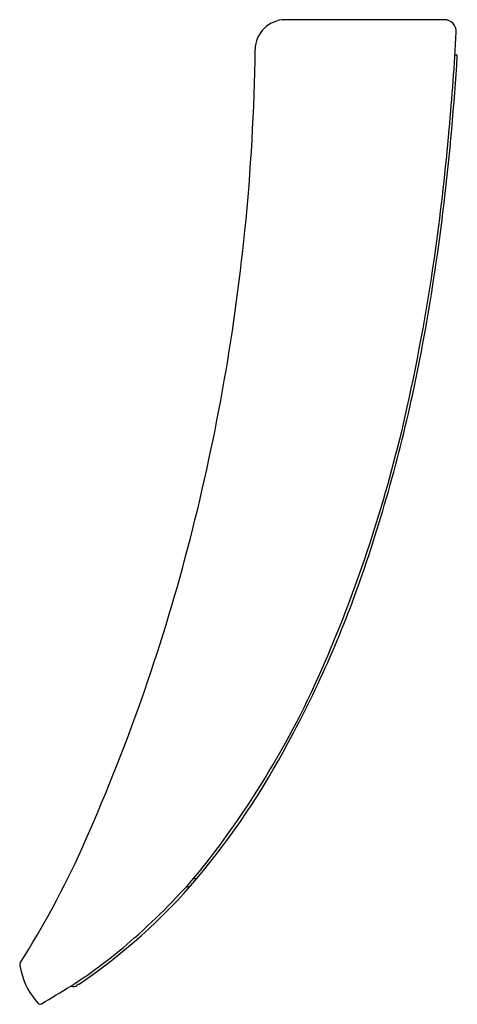
# Model space of a CAD drawing. Units: inches. Extents: x 5256.2 to 5263.3, y 283.3 to 299.3.
import ezdxf

# ---------------------------------------------------------------- set-up
doc = ezdxf.new("R2010")
doc.units = ezdxf.units.IN
doc.header["$LTSCALE"] = 0.64311
doc.header["$MEASUREMENT"] = 0
doc.layers.get('0').update_dxf_attribs({"color": 255, "linetype": 'CONTINUOUS'})
doc.layers.get('Defpoints').update_dxf_attribs({"linetype": 'CONTINUOUS'})
doc.styles.get("Standard").update_dxf_attribs({"font": 'txt', "width": 0.8})

msp = doc.modelspace()

# ---------------------------------------------------------------- linework, layer by layer
for p, q in [((5260.515, 299.26), (5263.103, 299.26)), ((5263.273, 298.691), (5263.291, 298.691)), ((5259.022, 285.306), (5259.078, 285.306))]:
    msp.add_line(p, q)
for centre, radius, start, end in [((5260.515, 298.767), 0.492, 90, 179.2674), ((5263.103, 299.067), 0.192, 356.7296, 90), ((5212.023, 301.986), 51.356, 354.958, 356.7296), ((5226.309, 299.205), 33.718, 354.2566, 359.2674), ((5219.71, 301.377), 43.685, 353.3075, 356.4462), ((5263.291, 298.671), 0.02, 356.4462, 90), ((5224.413, 300.893), 38.917, 352.1058, 354.958), ((5228.794, 300.311), 34.539, 348.9819, 353.3075), ((5226.339, 299.202), 33.687, 345.3405, 354.2566), ((5230.52, 300.046), 32.752, 347.4772, 352.1058), ((5237.45, 298.626), 25.72, 341.2258, 348.9819), ((5240.043, 297.931), 22.997, 337.2749, 347.4772), ((5228.845, 298.546), 31.096, 335.778, 345.3405), ((5244.546, 296.214), 18.226, 331.4879, 341.2258), ((5247.475, 294.716), 14.901, 321.3904, 337.6374), ((5249.358, 293.44), 12.674, 320.076, 332.1226), ((5243.956, 291.752), 14.529, 327.4417, 335.7637), ((5250.856, 292.467), 10.861, 311.5468, 319.5335), ((5251.95, 291.345), 9.342, 303.8878, 319.7253), ((5258.885, 285.351), 0.185, 274.0803, 301.6034), ((5252.653, 290.414), 8.132, 302.5231, 311.6607), ((5256.246, 283.907), 0.0517, 148.8385, 191.9397), ((5264.326, 285.737), 8.337, 192.7567, 193.4843), ((5257.369, 284.07), 1.183, 193.5373, 222.1686), ((4988.913, 724.725), 516.249, 301.22652, 301.28842), ((5257.063, 283.67), 0.119, 251.461, 303.5617), ((5258.836, 280.998), 3.088, 122.9024, 123.5617), ((5256.526, 283.306), 0.045, 222.2953, 301.0144)]:
    msp.add_arc(centre, radius, start, end)

# ---------------------------------------------------------------- texts
at = {"layer": 'Defpoints'}
for tag, p, s in [('TRADENAME', (5263.301, 299.255), 'STRUKTURA'), ('MODELNUMBER', (5263.301, 299.257), 'K-705225ID'), ('PRODUCT', (5263.301, 299.254), 'URINAL COVER')]:
    msp.add_attdef(tag, p, s, height=0.001, dxfattribs=at)

doc.saveas('drawing.dxf')
